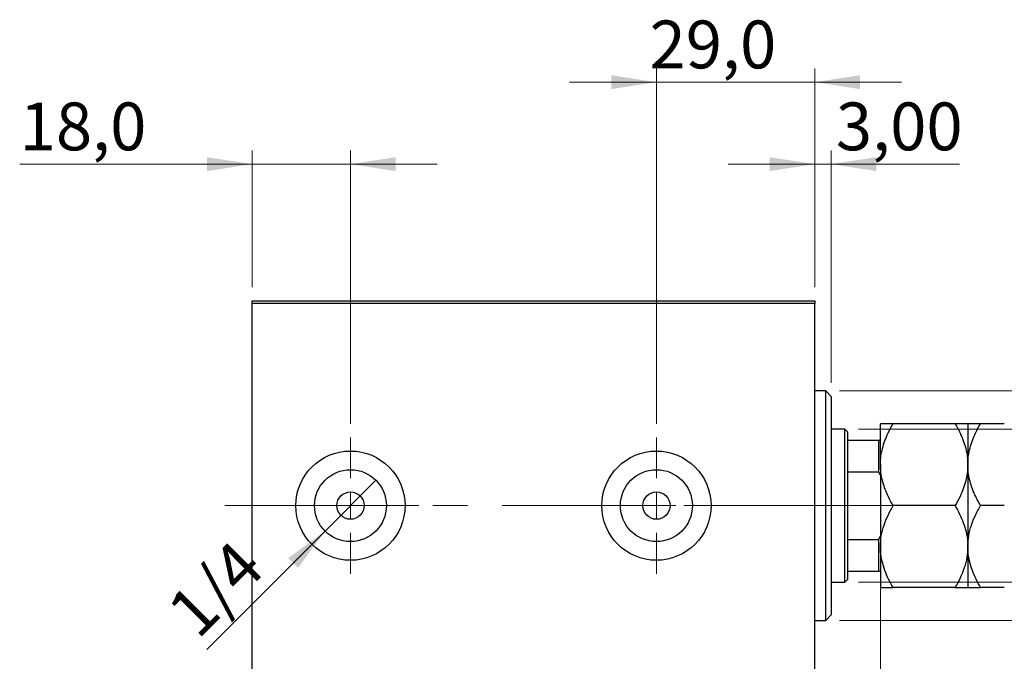
# Model space of a CAD drawing. Units: millimetres. Extents: x 15 to 415, y 5 to 292.
# Drawn here: x 229 to 301, y 148 to 195 of the extents above; entities that cross this region are included whole.
import ezdxf

# ---------------------------------------------------------------- set-up
doc = ezdxf.new("R2010")
doc.units = ezdxf.units.MM
doc.linetypes.add('CENTERX2', pattern=[20.32, 12.7, -2.54, 2.54, -2.54])
doc.styles.add('SLDTEXTSTYLE0', font='TXT', dxfattribs={"width": 0.75})
doc.dimstyles.new('SLDDIMSTYLE0', dxfattribs={"dimtxt": 3.5, "dimasz": 3.302, "dimexe": 0, "dimexo": 0.0625, "dimgap": 0.875, "dimtad": 1, "dimdec": 0, "dimlfac": 2.5, "dimrnd": 1e-09, "dimzin": 12, "dimdsep": 46, "dimtxsty": 'SLDTEXTSTYLE0', "dimsah": 1, "dimcen": 0.09, "dimadec": 0, "dimazin": 3, "dimtfac": 1, "dimtdec": 0, "dimtofl": 0, "dimtmove": 0, "dimatfit": 3, "dimfxl": 1, "dimfrac": 2, "dimtolj": 1, "dimtzin": 12, "dimarcsym": 0})
doc.dimstyles.new('SLDDIMSTYLE1', dxfattribs={"dimtxt": 3.5, "dimasz": 3.302, "dimexe": 0, "dimexo": 0.0625, "dimgap": 0.875, "dimtad": 1, "dimdec": 0, "dimlfac": 2.5, "dimrnd": 1e-09, "dimzin": 12, "dimdsep": 46, "dimtxsty": 'SLDTEXTSTYLE0', "dimsah": 1, "dimcen": 0.09, "dimadec": 0, "dimazin": 3, "dimtfac": 1, "dimtdec": 0, "dimtmove": 0, "dimatfit": 0, "dimfxl": 1, "dimfrac": 2, "dimtolj": 1, "dimtzin": 12, "dimarcsym": 0})
doc.dimstyles.new('SLDDIMSTYLE2', dxfattribs={"dimtxt": 3.5, "dimasz": 3.302, "dimexe": 0, "dimexo": 0.0625, "dimgap": 0.875, "dimtad": 1, "dimlfac": 2.5, "dimrnd": 1e-09, "dimzin": 12, "dimdsep": 46, "dimtxsty": 'SLDTEXTSTYLE0', "dimblk1": 'NONE', "dimsah": 1, "dimcen": 0, "dimadec": 0, "dimazin": 3, "dimtfac": 1, "dimtmove": 0, "dimatfit": 3, "dimldrblk": 'NONE', "dimfxl": 1, "dimfrac": 2, "dimtolj": 1, "dimtzin": 12, "dimarcsym": 0})
doc.dimstyles.new('SLDDIMSTYLE3', dxfattribs={"dimtxt": 3.5, "dimasz": 3.302, "dimexe": 0, "dimexo": 0.0625, "dimgap": 0.875, "dimtad": 1, "dimdec": 1, "dimlfac": 2.5, "dimrnd": 1e-09, "dimzin": 12, "dimdsep": 46, "dimtxsty": 'SLDTEXTSTYLE0', "dimsah": 1, "dimcen": 0.09, "dimadec": 0, "dimazin": 3, "dimtfac": 1, "dimtdec": 1, "dimtmove": 0, "dimatfit": 0, "dimfxl": 1, "dimfrac": 2, "dimtolj": 1, "dimtzin": 12, "dimarcsym": 0})
doc.dimstyles.new('SLDDIMSTYLE4', dxfattribs={"dimtxt": 3.5, "dimasz": 3.302, "dimexe": 0, "dimexo": 0.0625, "dimgap": 0.875, "dimtad": 1, "dimlfac": 2.5, "dimrnd": 1e-09, "dimzin": 12, "dimdsep": 46, "dimtxsty": 'SLDTEXTSTYLE0', "dimsah": 1, "dimcen": 0.09, "dimadec": 0, "dimazin": 3, "dimtfac": 1, "dimtmove": 0, "dimatfit": 0, "dimfxl": 1, "dimfrac": 2, "dimtolj": 1, "dimtzin": 12, "dimarcsym": 0})

# ---------------------------------------------------------------- blocks, each defined once
blk = doc.blocks.new('_D_7')
at = {"color": 7, "linetype": 'Continuous', "lineweight": 0}
for p, q in [((245.94, 175.06), (245.94, 185.06)), ((253.14, 165.06), (253.14, 185.06)), ((245.94, 184.06), (228.925, 184.06)), ((245.94, 184.06), (253.14, 184.06)), ((253.14, 184.06), (259.49, 184.06))]:
    blk.add_line(p, q, dxfattribs=at)
at = {"color": 7, "linetype": 'Continuous', "lineweight": 18}
for points in [[(245.94, 184.06), (242.638, 184.568), (242.638, 183.552)], [(253.14, 184.06), (256.442, 183.552), (256.442, 184.568)]]:
    blk.add_solid(points, dxfattribs=at)
at = {"color": 7, "linetype": 'Continuous', "lineweight": 18, "insert": (228.925, 188.572), "char_height": 3.5, "attachment_point": 1, "style": 'SLDTEXTSTYLE0'}
blk.add_mtext('18,0', dxfattribs=at)
blk = doc.blocks.new('_D_8')
at = {"color": 7, "linetype": 'Continuous', "lineweight": 0}
for p, q in [((275.54, 165.06), (275.54, 191.06)), ((287.14, 175.06), (287.14, 191.06)), ((275.54, 190.06), (269.19, 190.06)), ((275.54, 190.06), (287.14, 190.06)), ((287.14, 190.06), (293.49, 190.06))]:
    blk.add_line(p, q, dxfattribs=at)
at = {"color": 7, "linetype": 'Continuous', "lineweight": 18}
for points in [[(275.54, 190.06), (272.238, 190.568), (272.238, 189.552)], [(287.14, 190.06), (290.442, 189.552), (290.442, 190.568)]]:
    blk.add_solid(points, dxfattribs=at)
at = {"color": 7, "linetype": 'Continuous', "lineweight": 18, "insert": (275.039, 194.572), "char_height": 3.5, "attachment_point": 1, "style": 'SLDTEXTSTYLE0'}
blk.add_mtext('29,0', dxfattribs=at)
blk = doc.blocks.new('_D_9')
at = {"color": 7, "linetype": 'Continuous', "lineweight": 0}
for p, q in [((287.14, 175.06), (287.14, 185.06)), ((288.34, 168.06), (288.34, 185.06)), ((287.14, 184.06), (280.79, 184.06)), ((287.14, 184.06), (288.34, 184.06)), ((288.34, 184.06), (297.733, 184.06))]:
    blk.add_line(p, q, dxfattribs=at)
at = {"color": 7, "linetype": 'Continuous', "lineweight": 18}
for points in [[(287.14, 184.06), (283.838, 184.568), (283.838, 183.552)], [(288.34, 184.06), (291.642, 183.552), (291.642, 184.568)]]:
    blk.add_solid(points, dxfattribs=at)
at = {"color": 7, "linetype": 'Continuous', "lineweight": 18, "insert": (288.682, 188.572), "char_height": 3.5, "attachment_point": 1, "style": 'SLDTEXTSTYLE0'}
blk.add_mtext('3,00', dxfattribs=at)
blk = doc.blocks.new('_D_10')
at = {"color": 7, "linetype": 'Continuous', "lineweight": 0}
for p, q in [((291.94, 155.86), (291.94, 133.06)), ((287.14, 143.06), (287.14, 133.06)), ((287.14, 134.06), (280.79, 134.06)), ((291.94, 134.06), (287.14, 134.06)), ((291.94, 134.06), (300.13, 134.06))]:
    blk.add_line(p, q, dxfattribs=at)
at = {"color": 7, "linetype": 'Continuous', "lineweight": 18}
for points in [[(287.14, 134.06), (283.838, 134.568), (283.838, 133.552)], [(291.94, 134.06), (295.242, 133.552), (295.242, 134.568)]]:
    blk.add_solid(points, dxfattribs=at)
at = {"color": 7, "linetype": 'Continuous', "lineweight": 18, "insert": (294.958, 138.572), "char_height": 3.5, "attachment_point": 1, "style": 'SLDTEXTSTYLE0'}
blk.add_mtext('12', dxfattribs=at)
blk = doc.blocks.new('_D_11')
at = {"color": 7, "linetype": 'Continuous', "lineweight": 0}
for p, q in [((290.34, 164.66), (354.54, 164.66)), ((353.54, 164.66), (353.54, 153.46)), ((290.34, 153.46), (354.54, 153.46)), ((353.54, 153.46), (353.54, 131.855))]:
    blk.add_line(p, q, dxfattribs=at)
at = {"color": 7, "linetype": 'Continuous', "lineweight": 18}
for points in [[(353.54, 164.66), (353.032, 161.358), (354.048, 161.358)], [(353.54, 153.46), (354.048, 156.762), (353.032, 156.762)]]:
    blk.add_solid(points, dxfattribs=at)
at = {"color": 7, "linetype": 'Continuous', "lineweight": 18, "char_height": 3.5, "attachment_point": 1, "rotation": 90, "style": 'SLDTEXTSTYLE0'}
for s, insert in [('28', (348.975, 137.133)), ('%%c', (349.028, 131.855))]:
    blk.add_mtext(s, dxfattribs=dict(at, insert=insert))
blk = doc.blocks.new('_D_12')
at = {"color": 7, "linetype": 'Continuous', "lineweight": 0}
for q in [(255.001, 160.921), (242.615, 148.535)]:
    blk.add_line((251.279, 157.199), q, dxfattribs=at)
at = {"color": 7, "linetype": 'Continuous', "lineweight": 18}
blk.add_solid([(251.279, 157.199), (248.585, 155.223), (249.303, 154.505)], dxfattribs=at)
at = {"color": 7, "linetype": 'Continuous', "lineweight": 18, "insert": (239.479, 151.671), "char_height": 3.5, "attachment_point": 1, "rotation": 45, "style": 'SLDTEXTSTYLE0'}
blk.add_mtext('1/4', dxfattribs=at)
blk = doc.blocks.new('_None')
blk = doc.blocks.new('_D_13')
at = {"color": 7, "linetype": 'Continuous', "lineweight": 0}
for p, q in [((288.94, 167.46), (346.477, 167.46)), ((345.477, 150.66), (345.477, 167.46)), ((288.94, 150.66), (346.477, 150.66)), ((345.477, 150.66), (345.477, 118.798))]:
    blk.add_line(p, q, dxfattribs=at)
at = {"color": 7, "linetype": 'Continuous', "lineweight": 18}
for points in [[(345.477, 167.46), (344.969, 164.158), (345.985, 164.158)], [(345.477, 150.66), (345.985, 153.962), (344.969, 153.962)]]:
    blk.add_solid(points, dxfattribs=at)
at = {"color": 7, "linetype": 'Continuous', "lineweight": 18, "char_height": 3.5, "attachment_point": 1, "rotation": 90, "style": 'SLDTEXTSTYLE0'}
for s, insert in [('42', (340.911, 124.077)), ('%%c', (340.965, 118.798))]:
    blk.add_mtext(s, dxfattribs=dict(at, insert=insert))
blk = doc.blocks.new('SW_CENTERMARKSYMBOL_5')
at = {"color": 0, "linetype": 'Continuous', "lineweight": 18}
for p, q in [((0, 2), (0, 5)), ((0, 0), (0, 1)), ((-2, 0), (-5, 0)), ((0, 0), (-1, 0)), ((0, 0), (0, -1)), ((0, 0), (1, 0)), ((2, 0), (5, 0)), ((0, -2), (0, -5))]:
    blk.add_line(p, q, dxfattribs=at)
blk = doc.blocks.new('SW_CENTERMARKSYMBOL_6')
at = {"color": 0, "linetype": 'Continuous', "lineweight": 18}
for p, q in [((0, 2), (0, 5)), ((0, 0), (0, 1)), ((-2, 0), (-5, 0)), ((0, 0), (-1, 0)), ((0, 0), (0, -1)), ((0, 0), (1, 0)), ((2, 0), (5, 0)), ((0, -2), (0, -5))]:
    blk.add_line(p, q, dxfattribs=at)

msp = doc.modelspace()

# ---------------------------------------------------------------- linework, layer by layer
at = {"color": 7, "linetype": 'Continuous', "lineweight": 25}
for p, q in [((245.94, 174.06), (287.14, 174.06)), ((245.94, 173.86), (245.94, 174.06)), ((287.14, 173.86), (245.94, 173.86)), ((245.94, 144.26), (245.94, 173.86)), ((287.14, 174.06), (287.14, 173.86)), ((287.14, 144.26), (287.14, 173.86)), ((287.94, 167.46), (287.14, 167.46)), ((288.34, 167.06), (287.94, 167.46)), ((287.94, 159.06), (287.94, 167.46)), ((288.34, 167.06), (288.34, 159.06)), ((289.34, 164.66), (288.34, 164.66)), ((289.54, 164.46), (289.34, 164.66)), ((289.34, 153.46), (289.34, 164.66)), ((289.54, 164.46), (289.54, 163.86)), ((291.94, 162.06), (291.94, 165.06)), ((297.4118, 165.06), (292.8682, 165.06)), ((298.34, 165.06), (298.34, 162.06)), ((301.0118, 165.06), (299.2682, 165.06)), ((289.54, 163.86), (289.54, 161.5339)), ((289.54, 163.86), (291.82, 163.86)), ((291.82, 161.5339), (291.82, 163.86)), ((291.82, 163.86), (291.94, 163.86)), ((289.54, 161.5339), (289.54, 156.5861)), ((289.54, 161.5339), (291.82, 161.5339)), ((291.94, 161.2596), (291.82, 161.5339)), ((291.94, 162.06), (291.94, 156.06)), ((298.34, 162.06), (298.34, 156.06)), ((287.94, 150.66), (287.94, 159.06)), ((288.34, 159.06), (288.34, 151.06)), ((297.4118, 159.06), (292.8682, 159.06)), ((301.0118, 159.06), (299.2682, 159.06)), ((289.54, 156.5861), (289.54, 154.26)), ((289.54, 156.5861), (291.82, 156.5861)), ((291.82, 156.5861), (291.94, 156.8604)), ((291.82, 154.26), (291.82, 156.5861)), ((291.94, 156.06), (291.94, 153.06)), ((298.34, 156.06), (298.34, 153.06)), ((289.34, 153.46), (289.54, 153.66)), ((289.54, 154.26), (289.54, 153.66)), ((289.54, 154.26), (291.82, 154.26)), ((291.94, 154.26), (291.82, 154.26)), ((288.34, 153.46), (289.34, 153.46)), ((297.4118, 153.06), (292.8682, 153.06)), ((301.0118, 153.06), (299.2682, 153.06)), ((287.94, 150.66), (288.34, 151.06)), ((287.14, 150.66), (287.94, 150.66))]:
    msp.add_line(p, q, dxfattribs=at)
at = {"color": 7, "linetype": 'CENTERX2', "lineweight": 18}
for p, q in [((243.94, 159.06), (289.14, 159.06)), ((291.34, 159.06), (268.34, 159.06)), ((287.54, 159.06), (293.82, 159.06))]:
    msp.add_line(p, q, dxfattribs=at)
at = {"color": 7, "linetype": 'Continuous', "lineweight": 25}
for centre, radius in [((253.14, 159.06), 4), ((275.54, 159.06), 4), ((253.14, 159.06), 2.632), ((275.54, 159.06), 2.632), ((253.14, 159.06), 1), ((275.54, 159.06), 1)]:
    msp.add_circle(centre, radius, dxfattribs=at)
for points, knots in [([(291.94, 162.06), (291.9401, 162.0765), (291.9408, 162.2839), (291.9717, 162.6824), (292.0852, 163.2555), (292.2665, 163.8232), (292.522, 164.4311), (292.7445, 164.8352), (292.8682, 165.06)], [0, 0, 0, 0, 0.0157586, 0.1985961, 0.3814832, 0.5715765, 0.7617492, 1, 1, 1, 1]), ([(292.8682, 165.06), (292.756, 165.06), (292.531, 165.06), (292.2569, 165.06), (292.0514, 165.06), (291.9523, 165.06), (291.9432, 165.06), (291.94, 165.06)], [0, 0, 0, 0, 0.2155175, 0.4322273, 0.6544592, 0.8796904, 1, 1, 1, 1]), ([(297.4118, 165.06), (297.553, 164.8015), (297.8783, 164.2058), (298.1691, 163.389), (298.3182, 162.6399), (298.3327, 162.254), (298.34, 162.06)], [0, 0, 0, 0, 0.2737077, 0.6306604, 0.8143048, 1, 1, 1, 1]), ([(298.34, 165.06), (298.3268, 165.06), (298.3, 165.06), (298.0932, 165.06), (297.7978, 165.06), (297.5409, 165.06), (297.4118, 165.06)], [0, 0, 0, 0, 0.2495773, 0.5043628, 0.7510463, 1, 1, 1, 1]), ([(298.34, 162.06), (298.3403, 162.0965), (298.342, 162.319), (298.3787, 162.7272), (298.5332, 163.4737), (298.8289, 164.2598), (299.1441, 164.834), (299.2682, 165.06)], [0, 0, 0, 0, 0.0349461, 0.2130532, 0.3912074, 0.7603954, 1, 1, 1, 1]), ([(299.2682, 165.06), (299.156, 165.06), (298.931, 165.06), (298.6569, 165.06), (298.4514, 165.06), (298.3523, 165.06), (298.3432, 165.06), (298.34, 165.06)], [0, 0, 0, 0, 0.2155175, 0.4322273, 0.6544592, 0.8796904, 1, 1, 1, 1]), ([(292.8682, 159.06), (292.7269, 159.3185), (292.4936, 159.7452), (292.2413, 160.3677), (292.0742, 160.9141), (291.9618, 161.4802), (291.9473, 161.866), (291.94, 162.06)], [0, 0, 0, 0, 0.273628, 0.4516471, 0.6307679, 0.8143589, 1, 1, 1, 1]), ([(298.34, 162.06), (298.3399, 162.0435), (298.3392, 161.8361), (298.3083, 161.4376), (298.1948, 160.8645), (298.0135, 160.2968), (297.758, 159.6889), (297.5355, 159.2848), (297.4118, 159.06)], [0, 0, 0, 0, 0.0157586, 0.1985961, 0.3814832, 0.5715765, 0.7617492, 1, 1, 1, 1]), ([(299.2682, 159.06), (299.1081, 159.3552), (298.7744, 159.9707), (298.4934, 160.801), (298.3595, 161.5115), (298.3465, 161.8765), (298.34, 162.06)], [0, 0, 0, 0, 0.3120427, 0.6505786, 0.8244113, 1, 1, 1, 1]), ([(291.94, 156.06), (291.9532, 156.3209), (291.98, 156.8481), (292.1868, 157.6154), (292.4822, 158.3573), (292.7391, 158.8251), (292.8682, 159.06)], [0, 0, 0, 0, 0.2495773, 0.5043628, 0.7510463, 1, 1, 1, 1]), ([(297.4118, 159.06), (297.524, 158.8569), (297.749, 158.4495), (298.0231, 157.8072), (298.2286, 157.1357), (298.3277, 156.5466), (298.3368, 156.1857), (298.34, 156.06)], [0, 0, 0, 0, 0.2155175, 0.4322273, 0.6544592, 0.8796904, 1, 1, 1, 1]), ([(298.34, 156.06), (298.3532, 156.3209), (298.38, 156.8481), (298.5868, 157.6154), (298.8822, 158.3573), (299.1391, 158.8251), (299.2682, 159.06)], [0, 0, 0, 0, 0.2495773, 0.5043628, 0.7510463, 1, 1, 1, 1]), ([(292.8682, 153.06), (292.756, 153.2631), (292.531, 153.6705), (292.2569, 154.3128), (292.0514, 154.9843), (291.9523, 155.5734), (291.9432, 155.9343), (291.94, 156.06)], [0, 0, 0, 0, 0.2155175, 0.4322273, 0.6544592, 0.8796904, 1, 1, 1, 1]), ([(298.34, 156.06), (298.3268, 155.7991), (298.3, 155.2719), (298.0932, 154.5046), (297.7978, 153.7627), (297.5409, 153.2949), (297.4118, 153.06)], [0, 0, 0, 0, 0.2495773, 0.5043628, 0.7510463, 1, 1, 1, 1]), ([(299.2682, 153.06), (299.156, 153.2631), (298.931, 153.6705), (298.6569, 154.3128), (298.4514, 154.9843), (298.3523, 155.5734), (298.3432, 155.9343), (298.34, 156.06)], [0, 0, 0, 0, 0.2155175, 0.4322273, 0.6544592, 0.8796904, 1, 1, 1, 1]), ([(291.94, 153.06), (291.9532, 153.06), (291.98, 153.06), (292.1868, 153.06), (292.4822, 153.06), (292.7391, 153.06), (292.8682, 153.06)], [0, 0, 0, 0, 0.2495773, 0.5043628, 0.7510463, 1, 1, 1, 1]), ([(297.4118, 153.06), (297.524, 153.06), (297.749, 153.06), (298.0231, 153.06), (298.2286, 153.06), (298.3277, 153.06), (298.3368, 153.06), (298.34, 153.06)], [0, 0, 0, 0, 0.2155175, 0.4322273, 0.6544592, 0.8796904, 1, 1, 1, 1]), ([(298.34, 153.06), (298.3532, 153.06), (298.38, 153.06), (298.5868, 153.06), (298.8822, 153.06), (299.1391, 153.06), (299.2682, 153.06)], [0, 0, 0, 0, 0.2495773, 0.5043628, 0.7510463, 1, 1, 1, 1])]:
    msp.add_open_spline(points, degree=3, knots=knots, dxfattribs=at)

# ---------------------------------------------------------------- block references
at = {"color": 7, "linetype": 'Continuous', "lineweight": 0}
for name, p in [('SW_CENTERMARKSYMBOL_5', (253.14, 159.06)), ('SW_CENTERMARKSYMBOL_6', (275.54, 159.06))]:
    msp.add_blockref(name, p, dxfattribs=at)

# ---------------------------------------------------------------- dimensions: what is measured, and where the dimension line sits
at = {"color": 7, "linetype": 'Continuous', "lineweight": 18}
for base, p1, p2, dimstyle, picture, middle in [((287.14, 190.06), (275.54, 164.06), (287.14, 174.06), 'SLDDIMSTYLE3', '_D_8', (279.565, 190.06)), ((253.14, 184.06), (245.94, 174.06), (253.14, 164.06), 'SLDDIMSTYLE3', '_D_7', (233.4502, 184.06)), ((288.34, 184.06), (287.14, 174.06), (288.34, 167.06), 'SLDDIMSTYLE4', '_D_9', (293.2075, 184.06)), ((287.14, 134.06), (291.94, 156.8604), (287.14, 144.06), 'SLDDIMSTYLE1', '_D_10', (297.5443, 134.06))]:
    dim = msp.add_linear_dim(base=base, p1=p1, p2=p2, dimstyle=dimstyle, dxfattribs=at)
    dim.commit()
    dim.dimension.update_dxf_attribs({"geometry": picture, "text_midpoint": middle, "dimtype": 160})
for base, p1, p2, picture, middle in [((345.4765, 167.46), (287.94, 150.66), (287.94, 167.46), '_D_13', (345.4765, 124.0236)), ((353.54, 153.46), (289.34, 164.66), (289.34, 153.46), '_D_11', (353.54, 137.0802))]:
    dim = msp.add_linear_dim(base=base, p1=p1, p2=p2, angle=90, text='%%c<>', dimstyle='SLDDIMSTYLE0', dxfattribs=at)
    dim.commit()
    dim.dimension.update_dxf_attribs({"geometry": picture, "text_midpoint": middle, "dimtype": 160})
dim = msp.add_diameter_dim_2p(p1=(255.0011, 160.9211), p2=(251.2789, 157.1989), text='1/4', dimstyle='SLDDIMSTYLE2', override={"dimpost": '<>'}, dxfattribs=at)
dim.commit()
dim.dimension.update_dxf_attribs({"geometry": '_D_12', "text_midpoint": (244.94, 150.86), "dimtype": 163})

doc.saveas('drawing.dxf')
